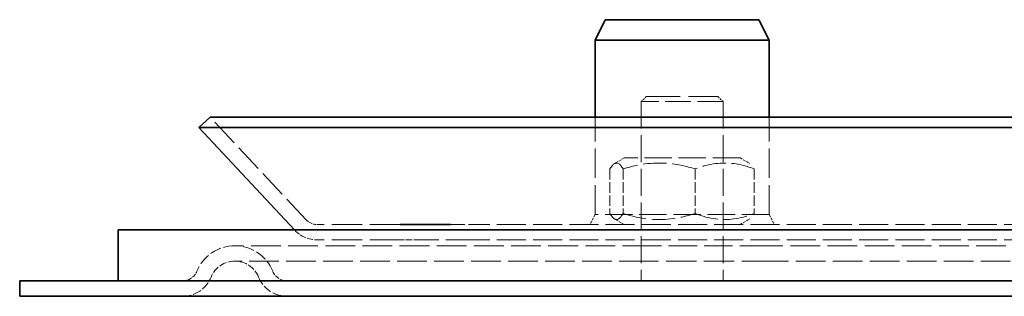
# Model space of a CAD drawing. Units: millimetres. Extents: x 1094 to 10737, y -1884 to 1986.
# Drawn here: x 2163 to 2259, y -1164 to -1137 of the extents above; entities that cross this region are included whole.
import ezdxf

# ---------------------------------------------------------------- set-up
doc = ezdxf.new("R2010")
doc.units = ezdxf.units.MM
doc.header["$LTSCALE"] = 1.5
doc.linetypes.add('DASHED_SPACE', pattern=[0.2067, 0.1654, -0.0413])
doc.layers.add('Skrytá (ISO)', color=7, linetype='DASHED_SPACE', lineweight=9, true_color=0x0080c0)
doc.layers.add('Viditelná (ISO)', color=7, linetype='Continuous', lineweight=35)

# ---------------------------------------------------------------- blocks, each defined once
blk = doc.blocks.new('Z$W@#3B2954F1')
at = {"layer": 'Skrytá (ISO)', "color": 7, "ltscale": 0.673312}
for p, q in [((61.17, 291.744), (60.67, 291.244)), ((68.17, 291.744), (68.67, 291.244))]:
    blk.add_line(p, q, dxfattribs=at)
at = {"layer": 'Skrytá (ISO)', "color": 7, "ltscale": 13.298953}
blk.add_line((61.17, 291.744), (68.17, 291.744), dxfattribs=at)
at = {"layer": 'Skrytá (ISO)', "color": 7, "ltscale": 10.132536}
blk.add_line((68.67, 291.244), (60.67, 291.244), dxfattribs=at)
at = {"layer": 'Skrytá (ISO)', "color": 7, "ltscale": 10.582971}
for p, q in [((60.67, 291.244), (60.67, 273.744)), ((68.67, 291.244), (68.67, 273.744))]:
    blk.add_line(p, q, dxfattribs=at)
at = {"layer": 'Skrytá (ISO)', "color": 7, "ltscale": 11.06131}
blk.add_line((27.961, 279.72), (18.596, 289.744), dxfattribs=at)
at = {"layer": 'Skrytá (ISO)', "color": 7, "ltscale": 11.490082}
for p, q in [((56.17, 280.244), (56.17, 289.744)), ((73.17, 280.244), (73.17, 289.744))]:
    blk.add_line(p, q, dxfattribs=at)
at = {"layer": 'Skrytá (ISO)', "color": 7, "ltscale": 1.040084}
for p, q in [((59.02, 285.744), (58.074, 285.198)), ((70.32, 285.744), (71.266, 285.198)), ((59.02, 279.244), (58.074, 279.79)), ((70.32, 279.244), (71.266, 279.79))]:
    blk.add_line(p, q, dxfattribs=at)
at = {"layer": 'Skrytá (ISO)', "color": 7, "ltscale": 10.734155}
blk.add_line((70.32, 285.744), (59.02, 285.744), dxfattribs=at)
at = {"layer": 'Skrytá (ISO)', "color": 7, "ltscale": 4.149654}
for p, q in [((57.627, 284.672), (57.627, 280.315)), ((58.902, 284.672), (58.902, 280.315)), ((65.945, 284.672), (65.945, 280.315)), ((71.713, 284.672), (71.713, 280.315))]:
    blk.add_line(p, q, dxfattribs=at)
at = {"layer": 'Skrytá (ISO)', "color": 7, "ltscale": 1.064658}
for p, q in [((56.17, 280.244), (55.67, 279.244)), ((73.17, 280.244), (73.67, 279.244))]:
    blk.add_line(p, q, dxfattribs=at)
at = {"layer": 'Skrytá (ISO)', "color": 7, "ltscale": 10.765819}
blk.add_line((73.17, 280.244), (56.17, 280.244), dxfattribs=at)
at = {"layer": 'Skrytá (ISO)', "color": 7, "ltscale": 11.977202}
for p, q in [((37.159, 279.244), (29.057, 279.244)), ((37.159, 277.744), (29.057, 277.744))]:
    blk.add_line(p, q, dxfattribs=at)
at = {"layer": 'Skrytá (ISO)', "color": 7, "ltscale": 5.656122}
blk.add_line((42.051, 279.244), (44.324, 279.244), dxfattribs=at)
at = {"layer": 'Skrytá (ISO)', "color": 7, "ltscale": 11.407034}
for p, q in [((113.082, 279.244), (44.324, 279.244)), ((113.082, 277.744), (44.324, 277.744))]:
    blk.add_line(p, q, dxfattribs=at)
at = {"layer": 'Skrytá (ISO)', "color": 7, "ltscale": 0.062548}
blk.add_line((26.865, 278.696), (26.82, 278.744), dxfattribs=at)
at = {"layer": 'Skrytá (ISO)', "color": 7, "ltscale": 11.700682}
for p, q in [((61.764, 277.181), (21, 277.181)), ((284.923, 277.181), (73.077, 277.181))]:
    blk.add_line(p, q, dxfattribs=at)
at = {"layer": 'Skrytá (ISO)', "color": 7, "ltscale": 2.589278}
blk.add_line((39.125, 277.744), (37.159, 277.744), dxfattribs=at)
at = {"layer": 'Skrytá (ISO)', "color": 7, "ltscale": 10.954053}
blk.add_line((44.324, 277.744), (39.125, 277.744), dxfattribs=at)
at = {"layer": 'Skrytá (ISO)', "color": 7, "ltscale": 11.206224}
blk.add_line((73.077, 277.181), (61.764, 277.181), dxfattribs=at)
at = {"layer": 'Skrytá (ISO)', "color": 7, "ltscale": 11.650218}
for p, q in [((61.429, 275.681), (21, 275.681)), ((284.551, 275.681), (73.449, 275.681))]:
    blk.add_line(p, q, dxfattribs=at)
at = {"layer": 'Skrytá (ISO)', "color": 7, "ltscale": 11.909988}
blk.add_line((73.449, 275.681), (61.429, 275.681), dxfattribs=at)
at = {"layer": 'Skrytá (ISO)', "color": 7, "ltscale": 9.21669, "flags": 128}
for points in [[(58.902, 284.672), (58.842, 284.771), (58.783, 284.859), (58.727, 284.937), (58.672, 285.006), (58.618, 285.065), (58.566, 285.116), (58.514, 285.158), (58.463, 285.193), (58.413, 285.219), (58.363, 285.238), (58.314, 285.249), (58.264, 285.253), (58.215, 285.249), (58.166, 285.238), (58.116, 285.219), (58.066, 285.193), (58.015, 285.158), (57.963, 285.116), (57.911, 285.065), (57.857, 285.006), (57.802, 284.937), (57.745, 284.859), (57.687, 284.771), (57.627, 284.672)], [(65.945, 284.672), (65.612, 284.771), (65.29, 284.859), (64.978, 284.937), (64.675, 285.006), (64.378, 285.065), (64.088, 285.116), (63.803, 285.158), (63.522, 285.193), (63.244, 285.219), (62.969, 285.238), (62.696, 285.249), (62.424, 285.253), (62.151, 285.249), (61.878, 285.238), (61.603, 285.219), (61.325, 285.193), (61.044, 285.158), (60.759, 285.116), (60.469, 285.065), (60.173, 285.006), (59.869, 284.937), (59.557, 284.859), (59.235, 284.771), (58.902, 284.672)], [(71.713, 284.672), (71.44, 284.771), (71.177, 284.859), (70.921, 284.937), (70.672, 285.006), (70.43, 285.065), (70.192, 285.116), (69.959, 285.158), (69.729, 285.193), (69.501, 285.219), (69.276, 285.238), (69.052, 285.249), (68.829, 285.253), (68.606, 285.249), (68.382, 285.238), (68.157, 285.219), (67.93, 285.193), (67.7, 285.158), (67.466, 285.116), (67.228, 285.065), (66.986, 285.006), (66.737, 284.937), (66.481, 284.859), (66.218, 284.771), (65.945, 284.672)], [(57.627, 280.315), (57.687, 280.216), (57.745, 280.128), (57.802, 280.05), (57.857, 279.982), (57.911, 279.922), (57.963, 279.872), (58.015, 279.829), (58.066, 279.795), (58.116, 279.768), (58.166, 279.75), (58.215, 279.738), (58.264, 279.735), (58.314, 279.738), (58.363, 279.75), (58.413, 279.768), (58.463, 279.795), (58.514, 279.829), (58.566, 279.872), (58.618, 279.922), (58.672, 279.982), (58.727, 280.05), (58.783, 280.128), (58.842, 280.216), (58.902, 280.315)], [(58.902, 280.315), (59.235, 280.216), (59.557, 280.128), (59.869, 280.05), (60.173, 279.982), (60.469, 279.922), (60.759, 279.872), (61.044, 279.829), (61.325, 279.795), (61.603, 279.768), (61.878, 279.75), (62.151, 279.738), (62.424, 279.735), (62.696, 279.738), (62.969, 279.75), (63.244, 279.768), (63.522, 279.795), (63.803, 279.829), (64.088, 279.872), (64.378, 279.922), (64.675, 279.982), (64.978, 280.05), (65.29, 280.128), (65.612, 280.216), (65.945, 280.315)], [(65.945, 280.315), (66.218, 280.216), (66.481, 280.128), (66.737, 280.05), (66.986, 279.982), (67.228, 279.922), (67.466, 279.872), (67.7, 279.829), (67.93, 279.795), (68.157, 279.768), (68.382, 279.75), (68.606, 279.738), (68.829, 279.735), (69.052, 279.738), (69.276, 279.75), (69.501, 279.768), (69.729, 279.795), (69.959, 279.829), (70.192, 279.872), (70.43, 279.922), (70.672, 279.982), (70.921, 280.05), (71.177, 280.128), (71.44, 280.216), (71.713, 280.315)]]:
    blk.add_lwpolyline(points, dxfattribs=at)
at = {"layer": 'Skrytá (ISO)', "color": 7, "ltscale": 0.063003, "flags": 128}
blk.add_lwpolyline([(34.928, 278.696), (34.926, 278.698), (34.924, 278.7), (34.923, 278.702), (34.921, 278.704), (34.919, 278.706), (34.918, 278.708), (34.916, 278.71), (34.914, 278.712), (34.913, 278.714), (34.911, 278.716), (34.909, 278.718), (34.908, 278.72), (34.906, 278.722), (34.904, 278.724), (34.903, 278.726), (34.901, 278.728), (34.899, 278.73), (34.898, 278.732), (34.896, 278.734), (34.894, 278.736), (34.893, 278.738), (34.891, 278.74), (34.89, 278.742), (34.888, 278.744)], dxfattribs=at)
at = {"layer": 'Skrytá (ISO)', "color": 7, "ltscale": 0.063007, "flags": 128}
blk.add_lwpolyline([(42.526, 278.744), (42.527, 278.742), (42.529, 278.74), (42.531, 278.738), (42.533, 278.736), (42.535, 278.734), (42.537, 278.732), (42.538, 278.73), (42.54, 278.728), (42.542, 278.726), (42.544, 278.724), (42.546, 278.722), (42.548, 278.72), (42.549, 278.718), (42.551, 278.716), (42.553, 278.714), (42.555, 278.712), (42.557, 278.71), (42.558, 278.708), (42.56, 278.706), (42.562, 278.704), (42.564, 278.702), (42.566, 278.7), (42.568, 278.698), (42.569, 278.696)], dxfattribs=at)
at = {"layer": 'Skrytá (ISO)', "color": 7, "ltscale": 5.060337, "flags": 128}
blk.add_lwpolyline([(29.319, 272.244), (29.326, 272.245), (29.325, 272.249), (29.315, 272.255), (29.298, 272.262), (29.273, 272.269), (29.239, 272.277), (29.197, 272.284), (29.148, 272.291), (29.09, 272.297), (29.024, 272.301), (28.951, 272.303), (28.87, 272.304), (28.781, 272.303), (28.685, 272.301), (28.581, 272.297), (28.47, 272.291), (28.353, 272.284), (28.228, 272.277), (28.097, 272.269), (27.96, 272.262), (27.816, 272.255), (27.667, 272.249), (27.512, 272.245), (27.352, 272.244)], dxfattribs=at)
at = {"layer": 'Skrytá (ISO)', "color": 7, "ltscale": 1.170373}
blk.add_arc((29.057, 280.744), 1.5, 223.05416, 270, dxfattribs=at)
at = {"layer": 'Skrytá (ISO)', "color": 7, "ltscale": 2.340847}
blk.add_arc((29.057, 280.744), 3, 223.05416, 270, dxfattribs=at)
at = {"layer": 'Skrytá (ISO)', "color": 7, "ltscale": 4.519362}
for start, end in [(90, 157.97569), (22.02431, 90)]:
    blk.add_arc((21, 273.181), 4, start, end, dxfattribs=at)
at = {"layer": 'Skrytá (ISO)', "color": 7, "ltscale": 2.824564}
for start, end in [(90, 157.97569), (22.02431, 90)]:
    blk.add_arc((21, 273.181), 2.5, start, end, dxfattribs=at)
at = {"layer": 'Skrytá (ISO)', "color": 7, "ltscale": 1.694698}
for centre, start, end in [((15.901, 275.244), 270, 337.97569), ((26.099, 275.244), 202.02431, 270)]:
    blk.add_arc(centre, 1.5, start, end, dxfattribs=at)
at = {"layer": 'Skrytá (ISO)', "color": 7, "ltscale": 3.389497}
for centre, start, end in [((15.901, 275.244), 270, 337.97569), ((26.099, 275.244), 202.02431, 270)]:
    blk.add_arc(centre, 3, start, end, dxfattribs=at)
at = {"layer": 'Viditelná (ISO)', "color": 7}
for p, q in [((57.17, 299.244), (56.17, 297.244)), ((72.17, 299.244), (57.17, 299.244)), ((72.17, 299.244), (73.17, 297.244)), ((73.17, 297.244), (56.17, 297.244)), ((56.17, 289.744), (56.17, 297.244)), ((73.17, 289.744), (73.17, 297.244)), ((18.596, 289.744), (17.5, 288.72)), ((339.404, 289.744), (18.596, 289.744)), ((340.5, 288.72), (17.5, 288.72)), ((26.82, 278.744), (17.5, 288.72)), ((37.159, 279.244), (39.125, 279.244)), ((39.125, 279.244), (42.051, 279.244)), ((9.6, 278.744), (348.4, 278.744)), ((9.6, 273.744), (9.6, 278.744)), ((10.73, 273.744), (0, 273.744)), ((0, 272.244), (0, 273.744)), ((13.27, 273.744), (10.73, 273.744)), ((13.27, 273.744), (16.852, 273.744)), ((103.179, 273.744), (16.852, 273.744)), ((10.73, 272.244), (0, 272.244)), ((10.73, 272.244), (13.27, 272.244)), ((16.852, 272.244), (13.27, 272.244)), ((103.179, 272.244), (16.852, 272.244))]:
    blk.add_line(p, q, dxfattribs=at)

msp = doc.modelspace()

# ---------------------------------------------------------------- block references
msp.add_blockref('Z$W@#3B2954F1', (2162.698, -1436.184))

doc.saveas('drawing.dxf')
